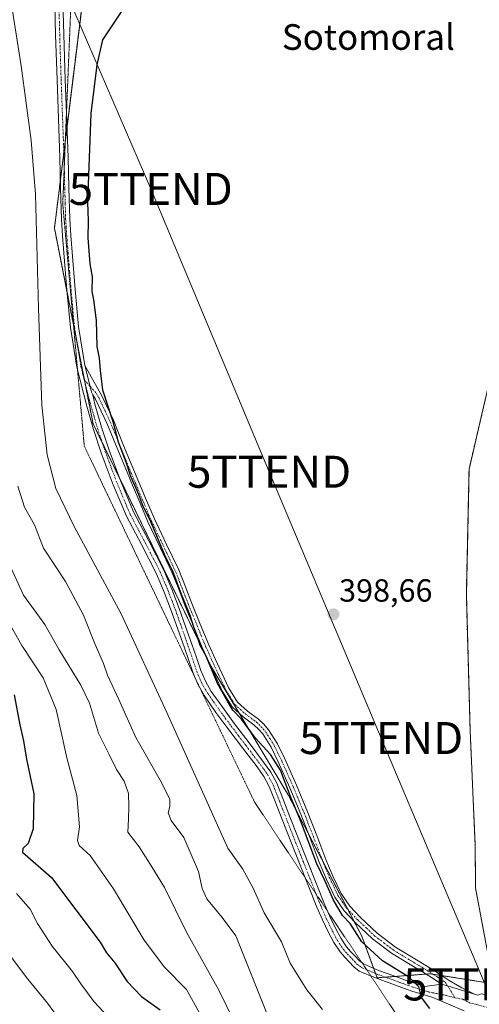
# Model space of a CAD drawing. Units: metres. Extents: x 580267 to 583710, y 4719643 to 4721997.
# Drawn here: x 582224 to 582368, y 4720508 to 4720816 of the extents above; entities that cross this region are included whole.
import ezdxf
from ezdxf.enums import TextEntityAlignment as Align

# ---------------------------------------------------------------- set-up
doc = ezdxf.new("R2010")
doc.units = ezdxf.units.M
doc.header["$MEASUREMENT"] = 0
for name, pattern in [('TRAZO_Y_PUNTO', [1, 0.5, -0.25, 0, -0.25]), ('TRAZOS', [0.75, 0.5, -0.25]), ('TRAZOS2', [0.375, 0.25, -0.125])]:
    doc.linetypes.add(name, pattern=pattern)
doc.layers.get('0').update_dxf_attribs({"lineweight": 5})
for name, color, linetype, lineweight in [('Arbolado forestal', 92, 'TRAZOS', 0), ('Arbolado forestal CxS', 92, 'Continuous', 0), ('Camino', 19, 'Continuous', 0), ('Camino Cxs', 19, 'Continuous', 0), ('Camino eje', 39, 'TRAZO_Y_PUNTO', 13), ('Carátula', 7, 'Continuous', 5), ('Cultivos herbáceos CxS', 92, 'Continuous', 0), ('Curva de nivel maestra', 36, 'Continuous', 30), ('Curva de nivel normal', 36, 'Continuous', 0), ('Punto de cota en terreno', 7, 'Continuous', 0), ('Rótulo de punto de cota en terreno', 19, 'Continuous', 0), ('Tendido', 6, 'Continuous', 0), ('Texto cartográfico', 19, 'Continuous', 0), ('Torre de tendido puntual', 7, 'Continuous', 0), ('Vía pecuaria eje', 92, 'TRAZOS2', 0)]:
    doc.layers.add(name, color=color, linetype=linetype, lineweight=lineweight)
doc.styles.add('Arial', font='txt', dxfattribs={"height": 0.2})

# ---------------------------------------------------------------- blocks, each defined once
blk = doc.blocks.new('5PATER')
at = {"layer": 'Carátula', "linetype": 'Continuous', "lineweight": 5}
h = blk.add_hatch(color=250, dxfattribs=at)
edge = h.paths.add_edge_path()
edge.add_ellipse((0, 0.01), major_axis=(-1.33, -1.34), ratio=0.999422, start_angle=0, end_angle=360)
blk = doc.blocks.new('5TTEND')
blk.add_text('5TTEND', height=10).set_placement((0, 0), align=Align.MIDDLE_CENTER)

msp = doc.modelspace()

# ---------------------------------------------------------------- linework, layer by layer
at = {"layer": 'Arbolado forestal', "color": 92, "linetype": 'TRAZOS', "lineweight": 0}
for points in [[(582396.53, 4721022.61, 399.61), (582412.41, 4721010.97, 399.54), (582439.92, 4720978.16, 399.21), (582446.27, 4720967.58, 399.1), (582469.56, 4720971.81, 399.28), (582478.48, 4720950.78, 398.89), (582483.31, 4720930.54, 399), (582493.9, 4720897.73, 398.73), (582476.96, 4720885.03, 398.78), (582447.33, 4720878.68, 398.91), (582425.11, 4720822.59, 398.62), (582409.23, 4720779.2, 398.46), (582394.41, 4720750.63, 398.66), (582372.19, 4720707.24, 398.96), (582369.42, 4720695.39, 398.78), (582364.78, 4720675.49, 398.93), (582363.94, 4720636.36, 398.61), (582365.12, 4720593.88, 398.29), (582366.72, 4720557.84, 398.36), (582366.79, 4720544.8, 398.36), (582372.43, 4720514.83, 398.56)], [(582247.78, 4720851.54, 401.43), (582239.24, 4720782.41, 400.9), (582238.73, 4720778.29, 401.29), (582238.25, 4720774.41, 401.16), (582237.19, 4720765.84, 401.27), (582235.32, 4720750.74, 401.4), (582239.31, 4720730.52, 400.78), (582241.27, 4720720.56, 400.58), (582242.32, 4720715.23, 400.7), (582244.65, 4720703.43, 400.54), (582244.78, 4720702.79, 400.55), (582247.36, 4720689.69, 400.6), (582250.27, 4720683.72, 400.64), (582255.7, 4720672.54, 400.51), (582282.74, 4720616.96, 400.04), (582284.23, 4720613.91, 399.89), (582292.99, 4720599.3, 399.81), (582308.26, 4720573.86, 400.1), (582314.61, 4720561.67, 399.57), (582319.21, 4720552.84, 399.32), (582326.93, 4720538.02, 398.83), (582328.8, 4720534.44, 399.4), (582331.27, 4720529.69, 399), (582334.99, 4720519.65, 400.7), (582335.61, 4720518, 400.97), (582336.1, 4720516.68, 401.02), (582338.67, 4720516.88, 400.73), (582341.81, 4720517.11, 400.39), (582351.38, 4720517.84, 398.82), (582352.69, 4720517.94, 398.78), (582353.47, 4720517.82, 398.78), (582356.21, 4720517.39, 398.78), (582372.43, 4720514.83, 398.56)]]:
    msp.add_polyline3d(points, dxfattribs=at)
at = {"layer": 'Arbolado forestal CxS', "color": 92, "linetype": 'Continuous', "lineweight": 0}
for points in [[(582247.79, 4720851.54, 401.43), (582235.32, 4720750.73, 401.4), (582247.36, 4720689.69, 400.6), (582284.23, 4720613.91, 399.89), (582308.26, 4720573.86, 400.1), (582331.27, 4720529.69, 399), (582336.1, 4720516.68, 401.02), (582352.69, 4720517.94, 398.78), (582372.43, 4720514.83, 398.56), (582396.32, 4720488.84, 398.18)], [(582396.32, 4720488.84, 398.18), (582372.43, 4720514.83, 398.56), (582366.79, 4720544.8, 398.36), (582366.72, 4720557.84, 398.36), (582365.12, 4720593.88, 398.29), (582363.94, 4720636.36, 398.61), (582364.78, 4720675.49, 398.93), (582369.42, 4720695.39, 398.78), (582372.19, 4720707.24, 398.96), (582394.41, 4720750.63, 398.66), (582409.23, 4720779.2, 398.46), (582425.11, 4720822.59, 398.62)]]:
    msp.add_polyline3d(points, dxfattribs=at)
at = {"layer": 'Camino', "color": 19, "linetype": 'Continuous', "lineweight": 0}
for points in [[(582363.29, 4720506.34, 399.44), (582353.43, 4720510.5, 399.65), (582350.17, 4720511.53, 399.93), (582346.9, 4720512.55, 400.28), (582343.79, 4720513.64, 400.49), (582340.69, 4720514.79, 400.71), (582335.58, 4720516.62, 401.14), (582330.52, 4720518.76, 401.66), (582328.8, 4720520.09, 401.76), (582327.32, 4720521.7, 401.69), (582325.86, 4720523.2, 401.64), (582324.5, 4720524.78, 401.77), (582322.56, 4720527.7, 401.88), (582320.92, 4720530.79, 401.75), (582319.02, 4720534.73, 401.71), (582317.27, 4720538.73, 401.31), (582311.85, 4720552.39, 401.47), (582306.46, 4720566.06, 400.9), (582304.45, 4720571.21, 401.05), (582302.42, 4720576.36, 400.96), (582300.71, 4720579.55, 400.89), (582298.58, 4720582.5, 400.92), (582294.04, 4720588.49, 400.94), (582289.5, 4720594.47, 400.91), (582285.76, 4720599.55, 401.09), (582282.14, 4720604.71, 401.35), (582280.15, 4720608.12, 401.24), (582278.62, 4720611.75, 401.08), (582275.8, 4720620.01, 400.88), (582273.86, 4720625.55, 400.92), (582271.9, 4720631.08, 401.04), (582269.6, 4720637.11, 401.04), (582267.1, 4720643.05, 400.93), (582262.49, 4720651.96, 401.13), (582257.82, 4720660.84, 401.02), (582253.68, 4720670.64, 400.88), (582249.95, 4720680.62, 400.68), (582247.54, 4720687.84, 400.69), (582245.4, 4720695.15, 400.74), (582242.33, 4720707.35, 400.72), (582240.28, 4720719.72, 400.97), (582239.23, 4720731.37, 400.81), (582238.3, 4720743.02, 400.73), (582237.88, 4720748.3, 400.73), (582237.53, 4720753.58, 400.86), (582237.25, 4720763.18, 401.18), (582237.02, 4720772.78, 401.34), (582236.12, 4720797.03, 402.03), (582235.67, 4720811.15, 401.88), (582235.29, 4720825.26, 402.38)], [(582237.86, 4720825.29, 401.93), (582238.24, 4720811.22, 401.5), (582238.69, 4720797.12, 401.36), (582239.59, 4720772.86, 400.82), (582239.81, 4720763.25, 400.68), (582240.1, 4720753.7, 400.53), (582240.44, 4720748.48, 400.45), (582240.86, 4720743.22, 400.4), (582241.78, 4720731.58, 400.41), (582242.83, 4720720.05, 400.41), (582244.84, 4720707.87, 400.43)], [(582247.27, 4720698.68, 400.34), (582246.94, 4720699.51, 400.37), (582246.67, 4720700.43, 400.39), (582244.84, 4720707.87, 400.43)], [(582247.27, 4720698.68, 400.34), (582246.94, 4720699.51, 400.37), (582246.67, 4720700.43, 400.39), (582244.84, 4720707.87, 400.43)], [(582244.84, 4720707.87, 400.43), (582250.14, 4720698.35, 400), (582253.74, 4720690.74, 399.92), (582256.92, 4720682.92, 399.77), (582261.72, 4720671.4, 399.65), (582264.11, 4720665.7, 399.7), (582266.52, 4720660.01, 399.62), (582270.35, 4720652.02, 399.7), (582274.14, 4720644.01, 399.63), (582276.2, 4720638.8, 399.66), (582278.23, 4720633.58, 399.59), (582280.87, 4720627.11, 399.53), (582283.54, 4720620.65, 399.62), (582285.52, 4720616.22, 399.49), (582287.58, 4720611.82, 399.52), (582289.8, 4720607.15, 399.58), (582292.5, 4720602.73, 399.46), (582295.64, 4720599.94, 399.3), (582299.03, 4720597.42, 399.17), (582300.68, 4720595.86, 399.11), (582302.17, 4720594.15, 399.01), (582304.94, 4720589.73, 399.12), (582307.22, 4720585.06, 399.13), (582310.86, 4720576.84, 399.15), (582314.33, 4720568.55, 399.19), (582317.22, 4720561.1, 398.88), (582320.09, 4720553.64, 399.05), (582322.32, 4720548.25, 398.81), (582324.82, 4720542.95, 399.11), (582327.52, 4720539.02, 398.69), (582330.84, 4720535.53, 398.81), (582336.09, 4720530.58, 398.67), (582341.78, 4720526.25, 398.62), (582352.28, 4720519.91, 398.64), (582355.41, 4720517.9, 398.74), (582358.55, 4720515.88, 398.85), (582362.48, 4720513.57, 398.86), (582366.51, 4720511.52, 398.92)], [(582247.27, 4720698.68, 400.34), (582247.88, 4720695.82, 400.34), (582249.99, 4720688.6, 400.48), (582252.37, 4720681.47, 400.36), (582256.06, 4720671.59, 400.54), (582260.14, 4720661.94, 400.49), (582264.76, 4720653.14, 400.51), (582269.42, 4720644.14, 400.4), (582271.98, 4720638.06, 400.58), (582274.31, 4720631.97, 400.46), (582276.28, 4720626.4, 400.47), (582278.23, 4720620.85, 400.42), (582279.64, 4720616.71, 400.54), (582281.02, 4720612.67, 400.59), (582282.45, 4720609.27, 400.62), (582284.3, 4720606.1, 400.68), (582287.85, 4720601.05, 400.46), (582291.55, 4720596.01, 400.37), (582296.09, 4720590.05, 400.32), (582300.65, 4720584.03, 400.51), (582302.89, 4720580.91, 400.43), (582304.76, 4720577.44, 400.62), (582306.84, 4720572.15, 400.63), (582308.85, 4720566.99, 400.42), (582314.24, 4720553.34, 400.63), (582319.64, 4720539.72, 400.78), (582321.35, 4720535.8, 400.93), (582323.21, 4720531.95, 401.06), (582324.77, 4720529.01, 401.17), (582326.55, 4720526.33, 401.07), (582327.76, 4720524.93, 401.02), (582329.18, 4720523.47, 401.13), (582330.55, 4720521.99, 401.19), (582331.83, 4720521, 401.11), (582336.51, 4720519.01, 400.63), (582341.58, 4720517.2, 400.43), (582344.66, 4720516.05, 399.94), (582347.71, 4720514.99, 399.74), (582350.94, 4720513.98, 399.57), (582356.19, 4720514.74, 399.06)], [(582356.19, 4720514.74, 399.06), (582354.21, 4720516.02, 399.02), (582351.1, 4720518.02, 398.81), (582345.88, 4720521.16, 398.87), (582340.53, 4720524.4, 398.72), (582334.64, 4720528.87, 398.77), (582329.26, 4720533.95, 399.35), (582325.78, 4720537.61, 399.23), (582322.88, 4720541.84, 399.69), (582320.27, 4720547.34, 399.45), (582318.01, 4720552.81, 399.62), (582315.14, 4720560.3, 399.43), (582312.26, 4720567.72, 399.64), (582308.81, 4720575.96, 399.82), (582305.2, 4720584.12, 399.54), (582302.98, 4720588.64, 399.45), (582300.37, 4720592.82, 399.34), (582299.06, 4720594.31, 399.42), (582297.59, 4720595.7, 399.49), (582294.23, 4720598.2, 399.7), (582290.77, 4720601.28, 399.91), (582287.84, 4720606.09, 399.99), (582285.56, 4720610.86, 399.92), (582283.49, 4720615.29, 399.97), (582281.49, 4720619.77, 400.09), (582278.8, 4720626.26, 399.99), (582276.16, 4720632.75, 399.97), (582274.12, 4720637.98, 400.13), (582272.09, 4720643.12, 400), (582268.33, 4720651.06, 400.1), (582264.49, 4720659.09, 400.03), (582262.06, 4720664.84, 399.98), (582259.66, 4720670.54, 400.03), (582257.26, 4720676.3, 400.06), (582254.86, 4720682.07, 400.04), (582251.7, 4720689.84, 400.29), (582248.15, 4720697.33, 400.27), (582247.27, 4720698.68, 400.34)], [(582366.51, 4720511.52, 398.92), (582358.08, 4720514.16, 399.02), (582356.19, 4720514.74, 399.06)], [(582366.51, 4720511.52, 398.92), (582358.08, 4720514.16, 399.02), (582356.19, 4720514.74, 399.06)], [(582366.51, 4720511.52, 398.92), (582367.57, 4720511.25, 398.89), (582368.53, 4720511.72, 398.83), (582377.24, 4720510.12, 398.43), (582378.9, 4720507.88, 398.36), (582381.53, 4720504.81, 398.35), (582385.05, 4720500.33, 398.35), (582393.94, 4720491.37, 398.26), (582404.89, 4720483.3, 398.12), (582423.25, 4720469.8, 398.31), (582425.41, 4720468.22, 398.61), (582433.51, 4720463.23, 398.26), (582441.62, 4720458.24, 397.79), (582442.9, 4720456.68, 398.1), (582450.32, 4720447.08, 399.2), (582456.53, 4720437.16, 399.62), (582460.37, 4720429.93, 399.8), (582462.1, 4720420.07, 399.97), (582465.94, 4720410.02, 400.23), (582467.92, 4720407.72, 400.31), (582470.48, 4720406.18, 400.29)]]:
    msp.add_polyline3d(points, dxfattribs=at)
at = {"layer": 'Camino Cxs', "color": 19, "linetype": 'Continuous', "lineweight": 0}
for points in [[(582363.29, 4720506.34, 399.44), (582353.43, 4720510.5, 399.65), (582350.17, 4720511.53, 399.93), (582346.9, 4720512.55, 400.28), (582343.79, 4720513.64, 400.49), (582340.69, 4720514.79, 400.71), (582335.58, 4720516.62, 401.14), (582330.52, 4720518.76, 401.66), (582328.8, 4720520.09, 401.76), (582327.32, 4720521.7, 401.69), (582325.86, 4720523.2, 401.64), (582324.5, 4720524.78, 401.77), (582322.56, 4720527.7, 401.88), (582320.92, 4720530.79, 401.75), (582319.02, 4720534.73, 401.71), (582317.27, 4720538.73, 401.31), (582311.85, 4720552.39, 401.47), (582306.46, 4720566.06, 400.9), (582304.45, 4720571.21, 401.05), (582302.42, 4720576.36, 400.96), (582300.71, 4720579.55, 400.89), (582298.58, 4720582.5, 400.92), (582294.04, 4720588.49, 400.94), (582289.5, 4720594.47, 400.91), (582285.76, 4720599.55, 401.09), (582282.14, 4720604.71, 401.35), (582280.15, 4720608.12, 401.24), (582278.62, 4720611.75, 401.08), (582275.8, 4720620.01, 400.88), (582273.86, 4720625.55, 400.92), (582271.9, 4720631.08, 401.04), (582269.6, 4720637.11, 401.04), (582267.1, 4720643.05, 400.93), (582262.49, 4720651.96, 401.13), (582257.82, 4720660.84, 401.02), (582253.68, 4720670.64, 400.88), (582249.95, 4720680.62, 400.68), (582247.54, 4720687.84, 400.69), (582245.4, 4720695.15, 400.74), (582242.33, 4720707.35, 400.72), (582240.28, 4720719.72, 400.97), (582239.23, 4720731.37, 400.81), (582238.3, 4720743.02, 400.73), (582237.88, 4720748.3, 400.73), (582237.53, 4720753.58, 400.86), (582237.25, 4720763.18, 401.18), (582237.02, 4720772.78, 401.34), (582236.12, 4720797.03, 402.03), (582235.67, 4720811.15, 401.88), (582235.29, 4720825.26, 402.38)], [(582237.86, 4720825.29, 401.93), (582238.24, 4720811.22, 401.5), (582238.69, 4720797.12, 401.36), (582239.59, 4720772.86, 400.82), (582239.81, 4720763.25, 400.68), (582240.1, 4720753.7, 400.53), (582240.44, 4720748.48, 400.45), (582240.86, 4720743.22, 400.4), (582241.78, 4720731.58, 400.41), (582242.83, 4720720.05, 400.41), (582244.84, 4720707.87, 400.43), (582246.67, 4720700.43, 400.39), (582246.94, 4720699.51, 400.37), (582247.27, 4720698.68, 400.34), (582247.88, 4720695.82, 400.34), (582249.99, 4720688.6, 400.48), (582252.37, 4720681.47, 400.36), (582256.06, 4720671.59, 400.54), (582260.14, 4720661.94, 400.49), (582264.76, 4720653.14, 400.51), (582269.42, 4720644.14, 400.4), (582271.98, 4720638.06, 400.58), (582274.31, 4720631.97, 400.46), (582276.28, 4720626.4, 400.47), (582278.23, 4720620.85, 400.42), (582279.64, 4720616.71, 400.54), (582281.02, 4720612.67, 400.59), (582282.45, 4720609.27, 400.62), (582284.3, 4720606.1, 400.68), (582287.85, 4720601.05, 400.46), (582291.55, 4720596.01, 400.37), (582296.09, 4720590.05, 400.32), (582300.65, 4720584.03, 400.51), (582302.89, 4720580.91, 400.43), (582304.76, 4720577.44, 400.62), (582306.84, 4720572.15, 400.63), (582308.85, 4720566.99, 400.42), (582314.24, 4720553.34, 400.63), (582319.64, 4720539.72, 400.78), (582321.35, 4720535.8, 400.93), (582323.21, 4720531.95, 401.06), (582324.77, 4720529.01, 401.17), (582326.55, 4720526.33, 401.07), (582327.76, 4720524.93, 401.02), (582329.18, 4720523.47, 401.13), (582330.55, 4720521.99, 401.19), (582331.83, 4720521, 401.11), (582336.51, 4720519.01, 400.63), (582341.58, 4720517.2, 400.43), (582344.66, 4720516.05, 399.94), (582347.71, 4720514.99, 399.74), (582350.94, 4720513.98, 399.57), (582356.19, 4720514.74, 399.06), (582358.08, 4720514.16, 399.02), (582366.51, 4720511.52, 398.92), (582367.57, 4720511.25, 398.89), (582368.53, 4720511.72, 398.83)]]:
    msp.add_polyline3d(points, dxfattribs=at)
msp.add_polyline3d([(582366.51, 4720511.52, 398.92), (582358.08, 4720514.16, 399.02), (582356.19, 4720514.74, 399.06), (582354.21, 4720516.02, 399.02), (582351.1, 4720518.02, 398.81), (582345.88, 4720521.16, 398.87), (582340.53, 4720524.4, 398.72), (582334.64, 4720528.87, 398.77), (582329.26, 4720533.95, 399.35), (582325.78, 4720537.61, 399.23), (582322.88, 4720541.84, 399.69), (582320.27, 4720547.34, 399.45), (582318.01, 4720552.81, 399.62), (582315.14, 4720560.3, 399.43), (582312.26, 4720567.72, 399.64), (582308.81, 4720575.96, 399.82), (582305.2, 4720584.12, 399.54), (582302.98, 4720588.64, 399.45), (582300.37, 4720592.82, 399.34), (582299.06, 4720594.31, 399.42), (582297.59, 4720595.7, 399.49), (582294.23, 4720598.2, 399.7), (582290.77, 4720601.28, 399.91), (582287.84, 4720606.09, 399.99), (582285.56, 4720610.86, 399.92), (582283.49, 4720615.29, 399.97), (582281.49, 4720619.77, 400.09), (582278.8, 4720626.26, 399.99), (582276.16, 4720632.75, 399.97), (582274.12, 4720637.98, 400.13), (582272.09, 4720643.12, 400), (582268.33, 4720651.06, 400.1), (582264.49, 4720659.09, 400.03), (582262.06, 4720664.84, 399.98), (582259.66, 4720670.54, 400.03), (582257.26, 4720676.3, 400.06), (582254.86, 4720682.07, 400.04), (582251.7, 4720689.84, 400.29), (582248.15, 4720697.33, 400.27), (582247.27, 4720698.68, 400.34), (582246.94, 4720699.51, 400.37), (582246.67, 4720700.43, 400.39), (582244.84, 4720707.87, 400.43), (582250.14, 4720698.35, 400), (582253.74, 4720690.74, 399.92), (582256.92, 4720682.92, 399.77), (582261.72, 4720671.4, 399.65), (582264.11, 4720665.7, 399.7), (582266.52, 4720660.01, 399.62), (582270.35, 4720652.02, 399.7), (582274.14, 4720644.01, 399.63), (582276.2, 4720638.8, 399.66), (582278.23, 4720633.58, 399.59), (582280.87, 4720627.11, 399.53), (582283.54, 4720620.65, 399.62), (582285.52, 4720616.22, 399.49), (582287.58, 4720611.82, 399.52), (582289.8, 4720607.15, 399.58), (582292.5, 4720602.73, 399.46), (582295.64, 4720599.94, 399.3), (582299.03, 4720597.42, 399.17), (582300.68, 4720595.86, 399.11), (582302.17, 4720594.15, 399.01), (582304.94, 4720589.73, 399.12), (582307.22, 4720585.06, 399.13), (582310.86, 4720576.84, 399.15), (582314.33, 4720568.55, 399.19), (582317.22, 4720561.1, 398.88), (582320.09, 4720553.64, 399.05), (582322.32, 4720548.25, 398.81), (582324.82, 4720542.95, 399.11), (582327.52, 4720539.02, 398.69), (582330.84, 4720535.53, 398.81), (582336.09, 4720530.58, 398.67), (582341.78, 4720526.25, 398.62), (582352.28, 4720519.91, 398.64), (582355.41, 4720517.9, 398.74), (582358.55, 4720515.88, 398.85), (582362.48, 4720513.57, 398.86), (582366.51, 4720511.52, 398.92)], close=True, dxfattribs=at)
at = {"layer": 'Camino eje', "color": 39, "linetype": 'TRAZO_Y_PUNTO', "lineweight": 13}
for points in [[(582236.58, 4720825.28, 402.09), (582236.96, 4720811.19, 401.72), (582237.41, 4720797.08, 401.68), (582238.31, 4720772.82, 401.08), (582238.42, 4720768.02, 401.05), (582238.53, 4720763.22, 400.93), (582238.68, 4720758.44, 400.64), (582238.82, 4720753.64, 400.7), (582238.99, 4720751, 400.64), (582239.16, 4720748.39, 400.59), (582239.58, 4720743.12, 400.56), (582240.04, 4720737.3, 400.59), (582240.51, 4720731.48, 400.6), (582241.03, 4720725.71, 400.57), (582241.56, 4720719.89, 400.5), (582242.56, 4720713.8, 400.76), (582243.59, 4720707.61, 400.57), (582244.6, 4720703.49, 400.54)], [(582244.6, 4720703.49, 400.54), (582246.16, 4720697.35, 400.51), (582246.41, 4720696.39, 400.49), (582246.64, 4720695.49, 400.47), (582248.77, 4720688.22, 400.58), (582251.16, 4720681.05, 400.51), (582254.87, 4720671.12, 400.69), (582258.98, 4720661.39, 400.75), (582263.63, 4720652.55, 400.81), (582268.26, 4720643.6, 400.66), (582270.79, 4720637.59, 400.82), (582271.96, 4720634.54, 400.82), (582273.11, 4720631.53, 400.75), (582275.07, 4720625.98, 400.7), (582276.04, 4720623.21, 400.64), (582277.02, 4720620.43, 400.61), (582277.72, 4720618.36, 400.65), (582279.82, 4720612.21, 400.82), (582281.3, 4720608.7, 400.88), (582283.22, 4720605.41, 401.01), (582285.03, 4720602.83, 400.93), (582286.81, 4720600.3, 400.71), (582288.68, 4720597.76, 400.69), (582290.53, 4720595.24, 400.63), (582292.8, 4720592.25, 400.6), (582295.07, 4720589.27, 400.62), (582299.62, 4720583.27, 400.71), (582300.68, 4720581.79, 400.72), (582301.8, 4720580.23, 400.65), (582302.74, 4720578.5, 400.69), (582303.59, 4720576.9, 400.78), (582304.63, 4720574.26, 400.92), (582305.65, 4720571.68, 400.87), (582307.66, 4720566.53, 400.68), (582309, 4720563.11, 400.88), (582311.7, 4720556.28, 401), (582313.05, 4720552.87, 401.06), (582318.46, 4720539.23, 401.06), (582319.31, 4720537.27, 401.21), (582320.19, 4720535.27, 401.3), (582322.07, 4720531.37, 401.38), (582323.67, 4720528.36, 401.52), (582325.53, 4720525.56, 401.42), (582326.81, 4720524.07, 401.32), (582328.25, 4720522.59, 401.4), (582328.94, 4720521.85, 401.44), (582329.68, 4720521.04, 401.46), (582331.18, 4720519.88, 401.39), (582333.71, 4720518.81, 401.12), (582336.05, 4720517.82, 400.92), (582338.6, 4720516.9, 400.73), (582341.14, 4720516, 400.58), (582342.68, 4720515.42, 400.39), (582344.23, 4720514.85, 400.24), (582345.75, 4720514.32, 400.14), (582347.31, 4720513.77, 400.08), (582350.56, 4720512.76, 399.78), (582352.19, 4720512.24, 399.63), (582357.32, 4720511.25, 399.26), (582360.36, 4720510.47, 399.16)], [(582244.6, 4720703.49, 400.54), (582246.44, 4720701.38, 400.41), (582248.55, 4720698.94, 400.18), (582249.15, 4720697.84, 400.14), (582252.72, 4720690.29, 400.1), (582255.89, 4720682.5, 399.9), (582257.09, 4720679.61, 399.86), (582260.69, 4720670.97, 399.83), (582261.89, 4720668.12, 399.86), (582263.09, 4720665.27, 399.84), (582264.29, 4720662.43, 399.83), (582265.51, 4720659.55, 399.82), (582266.47, 4720657.54, 399.77), (582268.38, 4720653.55, 399.87), (582269.34, 4720651.54, 399.9), (582273.12, 4720643.57, 399.8), (582275.16, 4720638.39, 399.9), (582276.18, 4720635.78, 399.79), (582277.2, 4720633.17, 399.75), (582278.52, 4720629.92, 399.84), (582279.84, 4720626.69, 399.76), (582281.17, 4720623.46, 399.68), (582282.52, 4720620.21, 399.85), (582284.51, 4720615.76, 399.73), (582286.57, 4720611.34, 399.69), (582287.68, 4720609.01, 399.77), (582288.82, 4720606.62, 399.78), (582290.17, 4720604.41, 399.67), (582291.64, 4720602.01, 399.65), (582293.37, 4720600.47, 399.62), (582294.94, 4720599.07, 399.48), (582298.31, 4720596.56, 399.31), (582299.87, 4720595.09, 399.25), (582300.53, 4720594.34, 399.19), (582301.27, 4720593.49, 399.1), (582302.66, 4720591.28, 399.23), (582303.96, 4720589.19, 399.27), (582305.1, 4720586.85, 399.32), (582306.21, 4720584.59, 399.27), (582309.84, 4720576.4, 399.48), (582313.3, 4720568.14, 399.39), (582316.18, 4720560.7, 399.05), (582317.62, 4720556.97, 399.15), (582319.05, 4720553.23, 399.33), (582321.3, 4720547.8, 399.01), (582322.55, 4720545.15, 399.29), (582323.85, 4720542.4, 399.38), (582325.3, 4720540.28, 399.1), (582326.65, 4720538.32, 398.75), (582330.05, 4720534.74, 399.04), (582332.68, 4720532.27, 398.74), (582335.37, 4720529.73, 398.72), (582338.21, 4720527.56, 398.71), (582341.16, 4720525.33, 398.65), (582343.83, 4720523.71, 398.63), (582346.46, 4720522.12, 398.72), (582349.07, 4720520.55, 398.72), (582351.69, 4720518.97, 398.68), (582354.81, 4720516.96, 398.87), (582355.8, 4720516.32, 398.91), (582357.37, 4720515.31, 398.95), (582360.36, 4720510.47, 399.16)], [(582360.36, 4720510.47, 399.16), (582362.89, 4720509.96, 399.1), (582364.89, 4720508.9, 399.09), (582372.17, 4720506.99, 398.79)]]:
    msp.add_polyline3d(points, dxfattribs=at)
at = {"layer": 'Cultivos herbáceos CxS', "color": 92, "linetype": 'Continuous', "lineweight": 0}
for points in [[(582396.53, 4721022.61, 399.61), (582412.41, 4721010.97, 399.54), (582439.92, 4720978.16, 399.21), (582446.27, 4720967.58, 399.1), (582469.56, 4720971.81, 399.28), (582478.48, 4720950.78, 398.89), (582483.31, 4720930.54, 399), (582493.9, 4720897.73, 398.73), (582476.96, 4720885.03, 398.78), (582447.33, 4720878.68, 398.91), (582425.11, 4720822.59, 398.62), (582409.23, 4720779.2, 398.46), (582394.41, 4720750.63, 398.66), (582372.19, 4720707.24, 398.96), (582369.42, 4720695.39, 398.78), (582364.78, 4720675.49, 398.93), (582363.94, 4720636.36, 398.61), (582365.12, 4720593.88, 398.29), (582366.72, 4720557.84, 398.36), (582366.79, 4720544.8, 398.36), (582372.43, 4720514.83, 398.56)], [(582425.11, 4720822.59, 398.62), (582409.23, 4720779.2, 398.46), (582394.41, 4720750.63, 398.66), (582372.19, 4720707.24, 398.96), (582369.42, 4720695.39, 398.78), (582364.78, 4720675.49, 398.93), (582363.94, 4720636.36, 398.61), (582365.12, 4720593.88, 398.29), (582366.72, 4720557.84, 398.36), (582366.79, 4720544.8, 398.36), (582372.43, 4720514.83, 398.56), (582352.69, 4720517.94, 398.78), (582336.1, 4720516.68, 401.02), (582331.27, 4720529.69, 399), (582308.26, 4720573.86, 400.1), (582284.23, 4720613.91, 399.89), (582247.36, 4720689.69, 400.6), (582235.32, 4720750.73, 401.4), (582247.79, 4720851.54, 401.43)], [(582247.78, 4720851.54, 401.43), (582239.24, 4720782.41, 400.9), (582238.73, 4720778.29, 401.29), (582238.25, 4720774.41, 401.16), (582237.19, 4720765.84, 401.27), (582235.32, 4720750.74, 401.4), (582239.31, 4720730.52, 400.78), (582241.27, 4720720.56, 400.58), (582242.32, 4720715.23, 400.7), (582244.65, 4720703.43, 400.54), (582244.78, 4720702.79, 400.55), (582247.36, 4720689.69, 400.6), (582250.27, 4720683.72, 400.64), (582255.7, 4720672.54, 400.51), (582282.74, 4720616.96, 400.04), (582284.23, 4720613.91, 399.89), (582292.99, 4720599.3, 399.81), (582308.26, 4720573.86, 400.1), (582314.61, 4720561.67, 399.57), (582319.21, 4720552.84, 399.32), (582326.93, 4720538.02, 398.83), (582328.8, 4720534.44, 399.4), (582331.27, 4720529.69, 399), (582334.99, 4720519.65, 400.7), (582335.61, 4720518, 400.97), (582336.1, 4720516.68, 401.02), (582338.67, 4720516.88, 400.73), (582341.81, 4720517.11, 400.39), (582351.38, 4720517.84, 398.82), (582352.69, 4720517.94, 398.78), (582353.47, 4720517.82, 398.78), (582356.21, 4720517.39, 398.78), (582372.43, 4720514.83, 398.56)]]:
    msp.add_polyline3d(points, dxfattribs=at)
at = {"layer": 'Curva de nivel maestra', "color": 36, "linetype": 'Continuous', "lineweight": 30}
for points in [[(582352.56, 4720507.14, 400), (582349.98, 4720510.55, 400), (582349.15, 4720513.89, 400), (582346.14, 4720516.81, 400), (582337.77, 4720522, 400), (582331.32, 4720527.95, 400), (582327.63, 4720533.59, 400), (582325.31, 4720536.1, 400), (582324.14, 4720538.07, 400), (582322.45, 4720540.91, 400), (582319.72, 4720547.02, 400), (582317.3, 4720552.26, 400), (582312.16, 4720565.8, 400), (582309, 4720573.3, 400), (582305.91, 4720581.54, 400), (582302.78, 4720586.42, 400), (582298.15, 4720591.45, 400), (582293.71, 4720597.42, 400), (582291.04, 4720600.29, 400), (582289.37, 4720603.08, 400), (582286.25, 4720608.56, 400), (582282.54, 4720617.27, 400), (582280.82, 4720620.48, 400), (582280.01, 4720623.16, 400), (582278.83, 4720626.18, 400), (582277.75, 4720629.83, 400), (582274.99, 4720636.31, 400), (582272.3, 4720643.69, 400), (582269.84, 4720648.65, 400), (582265.07, 4720659.78, 400), (582262.93, 4720664.07, 400), (582261.64, 4720667.62, 400), (582259.22, 4720673.2, 400), (582257.72, 4720677.7, 400), (582255.3, 4720683.95, 400), (582253.65, 4720690.3, 400), (582250.4, 4720700.18, 400), (582249.67, 4720706.31, 400), (582249.36, 4720710.13, 400), (582248.67, 4720713.81, 400), (582248.45, 4720721.88, 400), (582247.64, 4720728.36, 400), (582247.06, 4720730.95, 400), (582247.2, 4720735.52, 400), (582246.45, 4720739.6, 400), (582245.89, 4720747.69, 400), (582246, 4720752.99, 400), (582245.71, 4720758.84, 400), (582246.78, 4720786.58, 400), (582248.64, 4720801.7, 400), (582250.39, 4720809.52, 400), (582256.9, 4720819.19, 400)], [(582222.74, 4720605.02, 425), (582224.56, 4720595.62, 425), (582225.69, 4720590.64, 425), (582226.55, 4720584.96, 425), (582228.88, 4720574.1, 425), (582228.67, 4720563.22, 425), (582227.16, 4720558.58, 425), (582225.45, 4720557, 425), (582225.32, 4720555.92, 425), (582234.4, 4720548, 425), (582249.62, 4720527.84, 425), (582251.6, 4720524.5, 425), (582254.15, 4720521.32, 425), (582258.01, 4720515.54, 425), (582262.51, 4720510.8, 425), (582268.31, 4720506.7, 425)]]:
    msp.add_polyline3d(points, dxfattribs=at)
at = {"layer": 'Curva de nivel normal', "color": 36, "linetype": 'Continuous', "lineweight": 0}
for points in [[(582217.14, 4720850.33, 405), (582224.91, 4720801.44, 405), (582228.07, 4720778.12, 405), (582229.45, 4720761.36, 405), (582230.29, 4720725.77, 405), (582231.43, 4720695.49, 405), (582233.01, 4720680, 405), (582235.8, 4720669.5, 405), (582241.47, 4720657.64, 405), (582256.14, 4720630.3, 405), (582270.38, 4720599.5, 405), (582289.51, 4720557.13, 405), (582294.13, 4720550.6, 405), (582297.35, 4720544.65, 405), (582300.82, 4720536.92, 405), (582306.17, 4720527.88, 405), (582308.88, 4720521.3, 405), (582314.16, 4720512.88, 405), (582319.03, 4720506.79, 405)], [(582223.9, 4720670.2, 410), (582226, 4720663.59, 410), (582229.04, 4720658.11, 410), (582231.94, 4720650.86, 410), (582238.74, 4720640.38, 410), (582244.38, 4720629.89, 410), (582248.01, 4720620.76, 410), (582250.66, 4720614.82, 410), (582251.92, 4720611.17, 410), (582255.41, 4720603.58, 410), (582260.73, 4720591.66, 410), (582268.79, 4720577.71, 410), (582271.32, 4720572.37, 410), (582271.38, 4720570.17, 410), (582270.88, 4720568.17, 410), (582271.75, 4720565.84, 410), (582275.71, 4720560.52, 410), (582280.34, 4720549.92, 410), (582281.42, 4720544.52, 410), (582282.92, 4720541.33, 410), (582287.65, 4720535.53, 410), (582291.98, 4720529.82, 410), (582303.8, 4720500.16, 410)], [(582221.16, 4720645.89, 415), (582225.62, 4720636.13, 415), (582232.29, 4720626.99, 415), (582236.78, 4720619.09, 415), (582243.56, 4720608.08, 415), (582246.26, 4720602.43, 415), (582249.1, 4720593.03, 415), (582252.42, 4720586.36, 415), (582254.7, 4720581.74, 415), (582257.06, 4720578.11, 415), (582258.45, 4720574.18, 415), (582258.5, 4720570.17, 415), (582258.46, 4720566.17, 415), (582258.23, 4720562.16, 415), (582261.77, 4720557.62, 415), (582265.78, 4720551.36, 415), (582269.68, 4720544.83, 415), (582276.52, 4720530.89, 415), (582286.62, 4720512.83, 415), (582291.26, 4720503.49, 415)], [(582280.83, 4720505.34, 420), (582276.51, 4720512.98, 420), (582269.66, 4720519.97, 420), (582263.29, 4720528.46, 420), (582253.76, 4720544.42, 420), (582246.52, 4720554.82, 420), (582243.08, 4720558.01, 420), (582242.5, 4720559.57, 420), (582243.16, 4720563.8, 420), (582242.27, 4720573.57, 420), (582239.2, 4720585.41, 420), (582235.82, 4720600.42, 420), (582231.81, 4720610.36, 420), (582225.14, 4720620.45, 420), (582220.58, 4720628.56, 420)], [(582252, 4720504.62, 430), (582247.68, 4720509.14, 430), (582243.53, 4720514.82, 430), (582240.99, 4720518.63, 430), (582234.61, 4720526.52, 430), (582230.03, 4720533.63, 430), (582227.72, 4720538.14, 430), (582223.46, 4720543.04, 430)], [(582237.1, 4720503.36, 435), (582233.15, 4720508.75, 435), (582226.6, 4720516.78, 435), (582221.74, 4720523.38, 435)]]:
    msp.add_polyline3d(points, dxfattribs=at)
at = {"layer": 'Tendido', "color": 6, "linetype": 'Continuous', "lineweight": 0}
msp.add_polyline3d([(581940.42, 4721410.82, 402), (582009.56, 4721271.28, 401.69), (582051.95, 4721188.65, 403.15), (582093.92, 4721104.13, 406.64), (582143.63, 4721004.89, 421.56), (582170.22, 4720956.08, 418.87), (582199.98, 4720901.71, 412.43), (582229.83, 4720845.54, 403.59), (582265.39, 4720762.99, 399.41), (582302.37, 4720674.69, 398.98), (582337.35, 4720591.54, 398.56), (582369.83, 4720514.62, 398.66), (582422.44, 4720463.88, 398.67)], dxfattribs=at)
at = {"layer": 'Vía pecuaria eje', "color": 92, "linetype": 'TRAZOS2', "lineweight": 0}
msp.add_polyline3d([(582240.46, 4720820.56, 401.53), (582240.26, 4720815.78, 401.34), (582240.07, 4720810.99, 401.18), (582239.87, 4720806.21, 401.12), (582239.67, 4720801.43, 401.13), (582239.48, 4720796.64, 401.15), (582239.28, 4720791.86, 401.05), (582239.09, 4720787.08, 400.87), (582239.07, 4720786.77, 400.87), (582238.89, 4720782.29, 400.99), (582238.69, 4720777.51, 401.25), (582238.5, 4720772.72, 401.04), (582238.38, 4720769.75, 401.07), (582238.3, 4720767.94, 401.07), (582238.11, 4720763.16, 401.01), (582237.91, 4720758.37, 400.72), (582238.33, 4720753.64, 400.76), (582238.75, 4720748.91, 400.64), (582239.17, 4720744.18, 400.61), (582239.59, 4720739.45, 400.61), (582240.01, 4720734.72, 400.67), (582240.43, 4720729.99, 400.61), (582240.85, 4720725.25, 400.62), (582241.27, 4720720.52, 400.58), (582241.7, 4720715.79, 400.74), (582242.12, 4720711.06, 400.79), (582242.51, 4720706.64, 400.7), (582242.54, 4720706.33, 400.7), (582242.96, 4720701.6, 400.77), (582243.38, 4720696.87, 401.01), (582243.8, 4720692.14, 401.28), (582244.22, 4720687.4, 401.31), (582244.64, 4720682.67, 401.49), (582246.77, 4720678.23, 401.15), (582248.9, 4720673.78, 401.06), (582251.02, 4720669.33, 401.51), (582253.15, 4720664.88, 401.97), (582255.28, 4720660.43, 401.85), (582257.41, 4720655.98, 401.84), (582259.54, 4720651.54, 402.01), (582261.66, 4720647.09, 401.97), (582263.79, 4720642.64, 401.74), (582265.92, 4720638.19, 401.61), (582268.05, 4720633.74, 401.6), (582270.17, 4720629.29, 401.49), (582272.3, 4720624.85, 401.21), (582274.43, 4720620.4, 401.21), (582276.56, 4720615.95, 400.95), (582278.69, 4720611.5, 401.1), (582279.02, 4720610.8, 401.13), (582280.81, 4720607.05, 401.28), (582281, 4720606.67, 401.3), (582282.94, 4720602.61, 401.52), (582285.07, 4720598.16, 401.5), (582287.2, 4720593.71, 401.5), (582289.32, 4720589.26, 401.71), (582291.45, 4720584.81, 402.09), (582293.58, 4720580.36, 402.2), (582295.71, 4720575.92, 402.61), (582297.83, 4720571.47, 402.59), (582300.47, 4720567.53, 401.89), (582303.1, 4720563.6, 401.56), (582305.74, 4720559.66, 402.03), (582308.37, 4720555.72, 402.39), (582311, 4720551.79, 401.86), (582313.64, 4720547.85, 401.42), (582313.67, 4720547.81, 401.42), (582316.27, 4720543.92, 401.05), (582317.06, 4720542.74, 400.96), (582318.91, 4720539.98, 400.88), (582320.69, 4720537.32, 400.92), (582321.54, 4720536.04, 400.86), (582324.17, 4720532.11, 400.86), (582326.81, 4720528.17, 400.75), (582329.44, 4720524.24, 400.9), (582331.37, 4720521.36, 401.16), (582332.08, 4720520.3, 401.15), (582332.82, 4720519.18, 401.19), (582334.13, 4720517.23, 401.34), (582334.71, 4720516.36, 401.35), (582337.34, 4720512.43, 401.29), (582339.98, 4720508.49, 401.46), (582342.61, 4720504.56, 401.33)], dxfattribs=at)

# ---------------------------------------------------------------- block references
at = {"layer": 'Punto de cota en terreno', "linetype": 'Continuous', "lineweight": 0}
msp.add_blockref('5PATER', (582322.45, 4720630.17, 398.66), dxfattribs=at)
at = {"layer": 'Torre de tendido puntual', "linetype": 'Continuous', "lineweight": 0}
for p in [(582265.39, 4720762.99, 399.4), (582302.37, 4720674.69, 398.97), (582337.35, 4720591.54, 398.54), (582369.83, 4720514.61, 398.66)]:
    msp.add_blockref('5TTEND', p, dxfattribs=at)

# ---------------------------------------------------------------- texts
at = {"layer": 'Rótulo de punto de cota en terreno', "color": 19, "linetype": 'Continuous', "lineweight": 0, "style": 'Arial'}
msp.add_text('398,66', height=7, dxfattribs=at).set_placement((582324.21, 4720631.93), align=Align.BOTTOM_LEFT)
at = {"layer": 'Texto cartográfico', "color": 19, "linetype": 'Continuous', "lineweight": 0, "style": 'Arial'}
msp.add_text('Sotomoral', height=8, dxfattribs=at).set_placement((582333.35, 4720810.42), align=Align.MIDDLE_CENTER)

doc.saveas('drawing.dxf')
